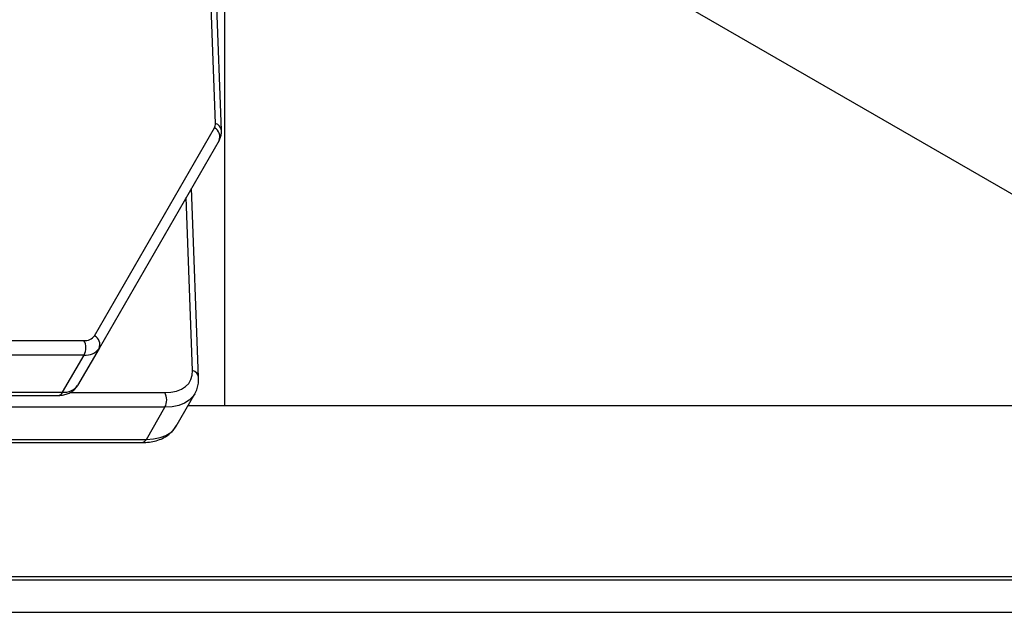
# Model space of a CAD drawing. Units: millimetres. Extents: x -6520 to 6730, y -6588 to 4456.
# Drawn here: x -1373 to -1087, y 149 to 321 of the extents above; entities that cross this region are included whole.
import ezdxf

# ---------------------------------------------------------------- set-up
doc = ezdxf.new("R2010")
doc.units = ezdxf.units.MM

msp = doc.modelspace()

# ---------------------------------------------------------------- linework, layer by layer
at = {"color": 7, "linetype": 'Continuous', "lineweight": 25}
for p, q in [((-1316.11, 291.09), (-1321.02, 422.51)), ((-1314.36, 289.04), (-1319.27, 420.46)), ((-1318.72, 405.71), (-985.6, 213.39)), ((-1313.37, 208.99), (-1313.37, 402.62)), ((-1351.28, 229.39), (-1316.41, 289.79)), ((-1315.06, 286.13), (-1349.93, 225.73)), ((-1320.99, 217.28), (-1323.04, 272.3)), ((-1322.74, 219.33), (-1324.61, 269.58)), ((-1435.14, 228.04), (-1354.31, 228.04)), ((-1354.26, 223.8), (-1435.09, 223.8)), ((-1360.51, 212.98), (-1354.26, 223.8)), ((-1349.93, 225.73), (-1356.18, 214.91)), ((-1442.64, 212.06), (-1361.81, 212.06)), ((-1441.34, 212.98), (-1360.51, 212.98)), ((-1358.27, 212.9), (-1330.83, 212.9)), ((-1327.53, 203.14), (-1322.12, 212.51)), ((-962.45, 208.99), (-1324.15, 208.99)), ((-1330.77, 208.65), (-1662.64, 208.65)), ((-1336.19, 199.28), (-1330.77, 208.65)), ((-1669.35, 198.36), (-1337.49, 198.36)), ((-1668.05, 199.28), (-1336.19, 199.28)), ((-966.1, 159.33), (-1669.35, 159.33)), ((-964.8, 158.41), (-1668.05, 158.41)), ((-1662.64, 149.03), (-959.38, 149.03))]:
    msp.add_line(p, q, dxfattribs=at)
at = {"color": 7, "linetype": 'Continuous', "lineweight": 25, "flags": 128}
for points in [[(-1330.83, 212.9), (-1329.03, 213.01), (-1327.41, 213.34), (-1326, 213.88), (-1324.81, 214.63), (-1323.88, 215.57), (-1323.21, 216.68), (-1322.83, 217.94), (-1322.74, 219.33)], [(-1322.1, 212.54), (-1322.6, 211.8), (-1323.7, 210.7), (-1325.09, 209.82), (-1326.76, 209.17), (-1328.67, 208.79), (-1330.77, 208.65)], [(-1336.19, 199.28), (-1334.08, 199.41), (-1332.17, 199.8), (-1330.51, 200.44), (-1329.11, 201.32), (-1328.01, 202.43), (-1327.53, 203.14)]]:
    msp.add_lwpolyline(points, dxfattribs=at)
at = {"color": 7, "linetype": 'Continuous', "lineweight": 25}
for centre, radius, start, end in [((-1318.49, 290.96), 2.39, 330.7668, 3.1712), ((-1317.6, 287.27), 2.78, 335.6983, 64.7418), ((-1316.72, 288.8), 2.37, 5.8057, 75.0515), ((-1353.97, 231.35), 3.33, 264.1053, 323.9368), ((-1352.47, 226.87), 2.78, 335.6983, 64.7418), ((-1358.2, 225.87), 4.45, 332.2404, 29.1292), ((-1353.78, 228.52), 4.75, 264.1053, 323.9368), ((-1323.35, 217.03), 2.37, 5.8222, 75.0506), ((-1360.02, 217.71), 4.75, 264.1053, 323.9368), ((-1361.91, 213.58), 1.53, 273.932, 336.7356), ((-1334.72, 210.73), 4.45, 332.2404, 29.1292), ((-1337.59, 199.88), 1.53, 273.932, 336.7356)]:
    msp.add_arc(centre, radius, start, end, dxfattribs=at)
for points, knots in [([(-1315.06, 286.13), (-1314.91, 286.44), (-1314.57, 287.12), (-1314.36, 288.12), (-1314.36, 288.79), (-1314.36, 289.04)], [0, 0, 0, 0, 0.338733, 0.751067, 1, 1, 1, 1]), ([(-1361.81, 212.06), (-1361.5, 212.07), (-1360.71, 212.09), (-1359.52, 212.33), (-1358.29, 212.83), (-1357.25, 213.54), (-1356.57, 214.28), (-1356.27, 214.77), (-1356.18, 214.91)], [0, 0, 0, 0, 0.133574, 0.346746, 0.547029, 0.737546, 0.922946, 1, 1, 1, 1]), ([(-1322.12, 212.57), (-1322.04, 212.69), (-1321.67, 213.26), (-1321.28, 214.43), (-1320.98, 215.9), (-1320.99, 216.86), (-1320.99, 217.28)], [0, 0, 0, 0, 0.090072, 0.420336, 0.749932, 1, 1, 1, 1]), ([(-1337.49, 198.36), (-1337.1, 198.37), (-1336, 198.39), (-1334.26, 198.62), (-1332.35, 199.16), (-1330.7, 199.94), (-1329.29, 200.95), (-1328.23, 202.01), (-1327.74, 202.84), (-1327.54, 203.18)], [0, 0, 0, 0, 0.090179, 0.259643, 0.42885, 0.594752, 0.73854, 0.892281, 1, 1, 1, 1])]:
    msp.add_open_spline(points, degree=3, knots=knots, dxfattribs=at)

doc.saveas('drawing.dxf')
